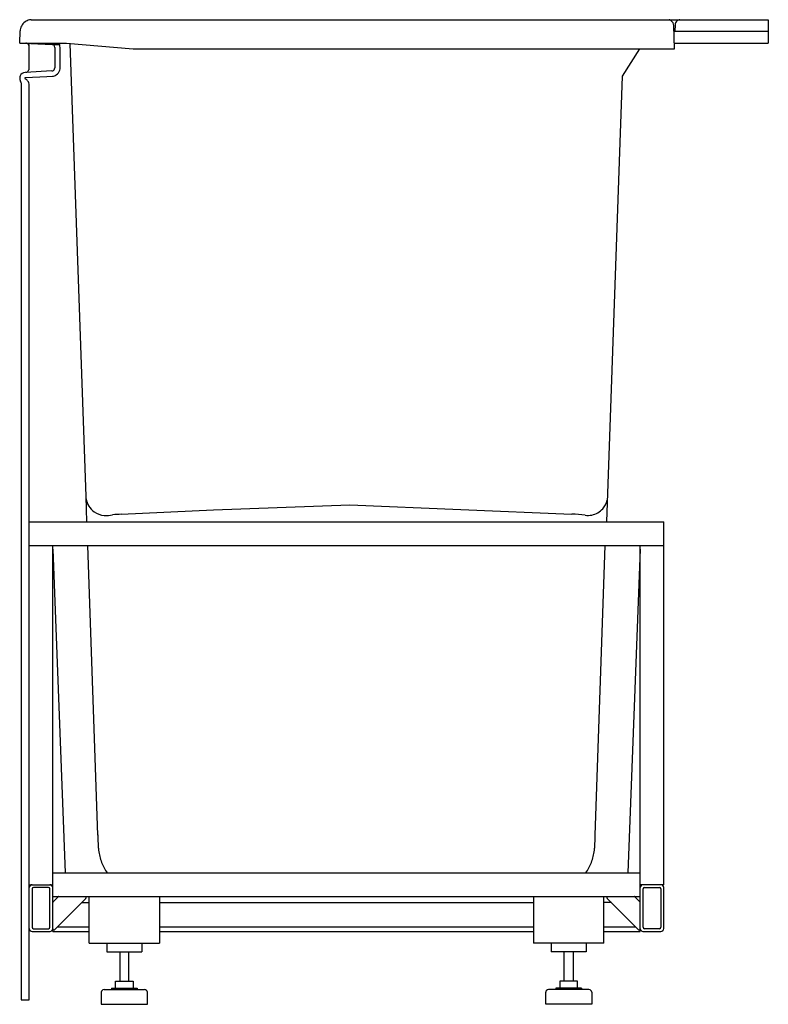
# Model space of a CAD drawing. Extents: x 6184.3 to 6216.3, y 1401.7 to 1443.8.
import ezdxf

# ---------------------------------------------------------------- set-up
doc = ezdxf.new("R2010")
doc.units = 0
doc.header["$LTSCALE"] = 0.64311
doc.layers.get('0').update_dxf_attribs({"color": 255, "linetype": 'CONTINUOUS'})
doc.layers.get('DEFPOINTS').update_dxf_attribs({"linetype": 'CONTINUOUS'})
doc.styles.get("Standard").update_dxf_attribs({"font": 'txt', "width": 0.8})

msp = doc.modelspace()

# ---------------------------------------------------------------- linework, layer by layer
for p, q in [((6184.804, 1443.801), (6216.316, 1443.801)), ((6212.316, 1442.551), (6212.28, 1443.56)), ((6212.343, 1443.591), (6212.333, 1443.301)), ((6216.316, 1443.801), (6216.316, 1442.801)), ((6184.316, 1442.801), (6184.334, 1443.319)), ((6216.316, 1443.301), (6212.289, 1443.301)), ((6184.316, 1442.801), (6186.316, 1442.801)), ((6184.703, 1442.747), (6184.703, 1441.665)), ((6184.798, 1442.789), (6185.703, 1442.741)), ((6185.698, 1442.741), (6186.018, 1442.741)), ((6185.816, 1442.617), (6185.816, 1441.737)), ((6186.041, 1441.759), (6186.041, 1442.617)), ((6186.316, 1442.801), (6189.173, 1442.551)), ((6187.152, 1423.422), (6186.475, 1442.787)), ((6212.307, 1442.801), (6216.316, 1442.801)), ((6189.173, 1442.551), (6212.316, 1442.551)), ((6210.824, 1442.551), (6210.071, 1441.388)), ((6185.697, 1441.611), (6184.558, 1441.551)), ((6184.561, 1441.326), (6185.473, 1441.374)), ((6185.473, 1441.374), (6185.719, 1441.387)), ((6210.071, 1441.388), (6209.406, 1422.341)), ((6184.378, 1441.104), (6184.378, 1401.927)), ((6184.728, 1401.927), (6184.728, 1440.984)), ((6187.19, 1422.341), (6187.152, 1423.422)), ((6188.66, 1422.671), (6192.609, 1422.861)), ((6192.609, 1422.861), (6198.436, 1423.065)), ((6198.436, 1423.065), (6207.929, 1422.678)), ((6184.728, 1422.341), (6211.853, 1422.341)), ((6211.853, 1406.841), (6211.853, 1422.341)), ((6184.728, 1421.341), (6211.853, 1421.341)), ((6185.728, 1404.841), (6185.728, 1421.341)), ((6185.728, 1421.182), (6186.255, 1407.341)), ((6187.657, 1408.964), (6187.225, 1421.341)), ((6208.923, 1408.964), (6209.355, 1421.341)), ((6210.853, 1421.182), (6210.325, 1407.341)), ((6210.853, 1404.841), (6210.853, 1421.341)), ((6185.728, 1407.341), (6210.853, 1407.341)), ((6184.728, 1406.841), (6185.728, 1406.841)), ((6184.848, 1406.661), (6184.848, 1405.021)), ((6185.548, 1406.721), (6184.908, 1406.721)), ((6185.608, 1405.021), (6185.608, 1406.661)), ((6211.853, 1406.841), (6210.853, 1406.841)), ((6210.973, 1405.021), (6210.973, 1406.661)), ((6211.033, 1406.721), (6211.673, 1406.721)), ((6211.733, 1406.661), (6211.733, 1405.021)), ((6211.853, 1404.966), (6211.853, 1406.716)), ((6185.728, 1406.341), (6210.853, 1406.341)), ((6185.745, 1406.109), (6185.958, 1406.321)), ((6185.813, 1404.926), (6187.142, 1406.256)), ((6186.963, 1406.076), (6187.29, 1406.076)), ((6187.29, 1404.341), (6187.29, 1406.341)), ((6190.29, 1406.341), (6190.29, 1404.341)), ((6190.29, 1406.076), (6206.29, 1406.076)), ((6206.29, 1406.341), (6206.29, 1404.341)), ((6209.29, 1404.341), (6209.29, 1406.341)), ((6209.617, 1406.076), (6209.29, 1406.076)), ((6210.767, 1404.926), (6209.438, 1406.256)), ((6210.835, 1406.109), (6210.622, 1406.321)), ((6184.853, 1404.841), (6185.616, 1404.841)), ((6184.908, 1404.961), (6185.548, 1404.961)), ((6185.728, 1404.841), (6187.29, 1404.841)), ((6185.932, 1405.046), (6187.29, 1405.046)), ((6190.29, 1405.046), (6206.29, 1405.046)), ((6190.29, 1404.841), (6206.29, 1404.841)), ((6209.29, 1405.046), (6210.648, 1405.046)), ((6209.29, 1404.841), (6210.853, 1404.841)), ((6210.964, 1404.841), (6211.728, 1404.841)), ((6211.673, 1404.961), (6211.033, 1404.961)), ((6187.29, 1404.341), (6190.29, 1404.341)), ((6188.04, 1404.341), (6188.04, 1403.966)), ((6189.54, 1404.341), (6189.54, 1403.966)), ((6209.29, 1404.341), (6206.29, 1404.341)), ((6207.04, 1404.341), (6207.04, 1403.966)), ((6208.54, 1404.341), (6208.54, 1403.966)), ((6188.04, 1403.966), (6189.54, 1403.966)), ((6188.593, 1403.966), (6188.593, 1402.718)), ((6188.987, 1402.718), (6188.987, 1403.966)), ((6208.54, 1403.966), (6207.04, 1403.966)), ((6207.593, 1402.718), (6207.593, 1403.966)), ((6207.987, 1403.966), (6207.987, 1402.718)), ((6188.406, 1402.718), (6189.174, 1402.718)), ((6188.406, 1402.419), (6188.406, 1402.718)), ((6189.174, 1402.718), (6189.174, 1402.419)), ((6208.174, 1402.718), (6207.406, 1402.718)), ((6207.406, 1402.718), (6207.406, 1402.419)), ((6208.174, 1402.419), (6208.174, 1402.718)), ((6187.806, 1402.242), (6187.806, 1401.73)), ((6187.924, 1402.36), (6189.656, 1402.36)), ((6188.239, 1402.419), (6189.341, 1402.419)), ((6188.239, 1402.419), (6188.239, 1402.36)), ((6189.341, 1402.419), (6189.341, 1402.36)), ((6189.774, 1401.73), (6189.774, 1402.242)), ((6206.806, 1401.73), (6206.806, 1402.242)), ((6208.656, 1402.36), (6206.924, 1402.36)), ((6208.341, 1402.419), (6207.239, 1402.419)), ((6207.239, 1402.419), (6207.239, 1402.36)), ((6208.341, 1402.419), (6208.341, 1402.36)), ((6208.774, 1402.242), (6208.774, 1401.73)), ((6184.378, 1401.927), (6184.728, 1401.927)), ((6187.806, 1401.73), (6189.774, 1401.73)), ((6208.774, 1401.73), (6206.806, 1401.73))]:
    msp.add_line(p, q)
for centre, radius, start, end in [((6184.833, 1443.301), 0.5, 152.9939, 178), ((6184.833, 1443.301), 0.5, 125.3304, 152.9939), ((6184.833, 1443.301), 0.5, 101.8728, 125.3304), ((6184.853, 1443.208), 0.595, 94.7371, 101.8728), ((6211.896, 1443.279), 0.553, 63.6391, 70.5615), ((6212.03, 1443.551), 0.25, 27.2599, 63.6391), ((6212.03, 1443.551), 0.25, 2, 27.2599), ((6212.557, 1443.584), 0.214, 133.3598, 178.1286), ((6212.564, 1443.578), 0.224, 93.7292, 133.5871), ((6184.566, 1442.637), 0.164, 60.0281, 86.345), ((6184.599, 1442.694), 0.0987, 28.5087, 60.0281), ((6184.526, 1442.655), 0.181, 13.6405, 28.5087), ((6184.578, 1442.745), 0.125, 5.7035, 26.6587), ((6184.57, 1442.744), 0.133, 1.3658, 5.7035), ((6184.811, 1443.038), 0.25, 251.6333, 267), ((6185.697, 1442.623), 0.119, 357.2044, 86.9905), ((6185.691, 1442.617), 0.35, 0, 31.7854), ((6184.566, 1441.301), 0.25, 157.4838, 192.4572), ((6184.566, 1441.301), 0.25, 93, 157.4838), ((6184.556, 1441.774), 0.224, 278.0866, 285.0111), ((6184.586, 1441.664), 0.11, 285.0111, 318.5406), ((6184.55, 1441.696), 0.157, 318.5406, 334.3247), ((6184.591, 1441.676), 0.112, 334.3247, 354.3103), ((6185.691, 1441.736), 0.125, 272.9979, 287.7465), ((6185.702, 1441.701), 0.315, 273.0342, 304.7664), ((6185.691, 1441.736), 0.125, 287.7465, 0.4757), ((6185.666, 1441.753), 0.378, 304.7664, 343.7317), ((6185.733, 1441.734), 0.309, 343.7317, 4.6334), ((6184.566, 1441.301), 0.25, 192.4572, 213.4189), ((6184.25, 1441.093), 0.128, 4.7148, 33.3236), ((6184.566, 1441.301), 0.025, 156.4641, 194.1663), ((6184.566, 1441.301), 0.025, 194.1663, 220.1105), ((6184.566, 1441.301), 0.025, 99.4314, 156.4641), ((6184.597, 1441.342), 0.0756, 228.3655, 239.0414), ((6184.381, 1440.982), 0.344, 55.4023, 59.0414), ((6184.376, 1440.975), 0.352, 43.7063, 55.4023), ((6184.378, 1440.978), 0.349, 22.2476, 43.7063), ((6184.376, 1440.976), 0.352, 1.2077, 22.2476), ((6188.015, 1423.48), 0.873, 190.036, 233.4246), ((6208.629, 1423.457), 0.831, 318.1274, 346.9473), ((6208.613, 1423.471), 0.852, 281.5588, 318.1274), ((6187.977, 1423.429), 0.81, 233.4246, 267.0333), ((6188.009, 1424.048), 1.43, 267.0333, 281.1767), ((6189.363, 1409.651), 13.039, 93.0908, 94.7371), ((6207.802, 1417.955), 4.725, 81.4932, 88.4598), ((6208.621, 1423.432), 0.813, 261.4932, 281.5588), ((6195.771, 1408.993), 8.114, 180.2006, 183.737), ((6200.809, 1408.993), 8.114, 356.263, 359.7994), ((6190.198, 1408.629), 2.529, 183.737, 187.2294), ((6189.857, 1408.585), 2.185, 187.2294, 201.1566), ((6206.724, 1408.585), 2.185, 338.8434, 352.7706), ((6206.382, 1408.629), 2.529, 352.7706, 356.263), ((6189.857, 1408.585), 2.185, 201.1566, 214.7092), ((6206.724, 1408.585), 2.185, 325.2908, 338.8434), ((6184.853, 1406.716), 0.125, 90, 180), ((6184.908, 1406.661), 0.06, 90, 180), ((6185.548, 1406.661), 0.06, 360, 90), ((6185.603, 1406.716), 0.125, 0, 90), ((6210.978, 1406.716), 0.125, 90, 180), ((6211.033, 1406.661), 0.06, 90, 180), ((6211.673, 1406.661), 0.06, 0, 90), ((6211.728, 1406.716), 0.125, 360, 90), ((6185.782, 1406.068), 0.0553, 145.0611, 171.2606), ((6185.779, 1406.07), 0.0519, 131.055, 145.0611), ((6186.06, 1406.219), 0.145, 127.8761, 135), ((6185.995, 1406.303), 0.0387, 95.0098, 127.8761), ((6187.136, 1406.361), 0.0257, 230.5939, 247.3541), ((6187.107, 1406.291), 0.05, 30.6411, 67.3541), ((6187.107, 1406.291), 0.05, 315, 338.2952), ((6187.107, 1406.291), 0.05, 3.8429, 30.6411), ((6187.107, 1406.291), 0.05, 338.2952, 3.8429), ((6209.473, 1406.291), 0.05, 149.3589, 176.1571), ((6209.473, 1406.291), 0.05, 176.1571, 201.7048), ((6209.473, 1406.291), 0.05, 201.7048, 225), ((6209.473, 1406.291), 0.05, 112.6459, 149.3589), ((6209.444, 1406.361), 0.0257, 292.6459, 309.4061), ((6210.585, 1406.303), 0.0387, 52.1239, 84.9902), ((6210.52, 1406.219), 0.145, 45, 52.1239), ((6210.801, 1406.07), 0.0519, 34.9389, 48.945), ((6210.798, 1406.068), 0.0553, 8.7394, 34.9389), ((6184.853, 1404.966), 0.125, 180, 270), ((6184.908, 1405.021), 0.06, 180, 270), ((6185.548, 1405.021), 0.06, 270, 360), ((6185.601, 1404.967), 0.127, 276.9703, 357.6829), ((6185.78, 1404.964), 0.0527, 188.1496, 232.938), ((6185.777, 1404.961), 0.0494, 233.4845, 270.2145), ((6185.777, 1404.962), 0.0507, 270.2145, 300.8331), ((6185.778, 1404.961), 0.0485, 300.8331, 315.2145), ((6210.802, 1404.961), 0.0485, 224.7855, 239.1669), ((6210.803, 1404.962), 0.0507, 239.1669, 269.7855), ((6210.803, 1404.961), 0.0494, 269.7855, 306.5155), ((6210.8, 1404.964), 0.0527, 307.062, 351.8504), ((6210.979, 1404.967), 0.127, 182.3171, 263.0297), ((6211.033, 1405.021), 0.06, 180, 270), ((6211.673, 1405.021), 0.06, 270, 360), ((6211.728, 1404.966), 0.125, 270, 360), ((6187.924, 1402.242), 0.118, 90, 180), ((6189.656, 1402.242), 0.118, 0, 90), ((6206.924, 1402.242), 0.118, 90, 180), ((6208.656, 1402.242), 0.118, 0, 90)]:
    msp.add_arc(centre, radius, start, end)

# ---------------------------------------------------------------- texts
at = {"layer": 'DEFPOINTS'}
for tag, p, s in [('MODELNUMBER', (6216.316, 1401.734), 'K-23768T-LCP'), ('TRADENAME', (6216.316, 1401.732), 'BELAY'), ('PRODUCT', (6216.316, 1401.73), 'BATH')]:
    msp.add_attdef(tag, p, s, height=0.001, dxfattribs=at)

doc.saveas('drawing.dxf')
